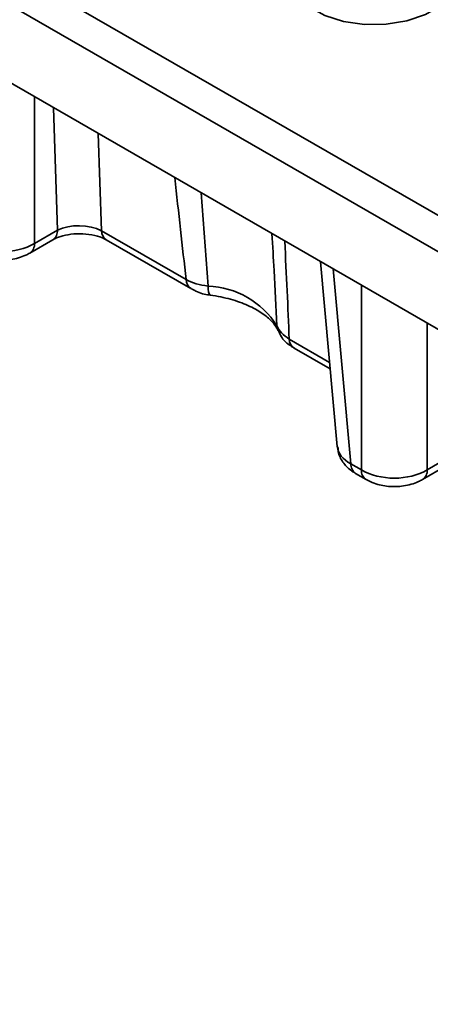
# Model space of a CAD drawing. Units: millimetres. Extents: x 8 to 469, y 1 to 291.
# Drawn here: x 325 to 329, y 102 to 112 of the extents above; entities that cross this region are included whole.
import ezdxf

# ---------------------------------------------------------------- set-up
doc = ezdxf.new("R2010")
doc.units = ezdxf.units.MM

msp = doc.modelspace()

# ---------------------------------------------------------------- linework, layer by layer
at = {"color": 7, "linetype": 'Continuous', "lineweight": 35}
for p, q in [((314.749572, 118.599841), (349.309535, 98.648799)), ((349.133431, 98.360793), (314.573468, 118.311835)), ((315.014644, 117.223832), (348.576143, 97.849191)), ((324.733269, 110.040479), (324.979405, 110.182571)), ((325.450094, 110.176291), (326.357985, 109.652176)), ((324.681724, 109.936562), (324.927861, 110.078653)), ((325.501208, 110.079233), (326.409099, 109.555118)), ((327.797552, 109.844416), (327.977637, 107.860407)), ((327.34209, 109.104995), (327.34367, 109.101353)), ((327.513713, 108.917439), (327.90204, 108.693262)), ((328.941733, 107.610985), (329.187869, 107.753076)), ((328.122919, 107.676031), (328.235595, 107.610985)), ((328.890188, 107.507067), (329.136324, 107.649159)), ((328.174463, 107.572114), (328.28714, 107.507067))]:
    msp.add_line(p, q, dxfattribs=at)
at = {"color": 8, "linetype": 'Continuous', "lineweight": 35}
for p, q in [((324.733269, 111.613389), (324.733269, 110.040479)), ((324.979405, 110.182571), (324.936502, 111.496065)), ((325.416027, 111.219241), (325.450094, 110.176291)), ((326.517348, 110.583462), (326.592561, 109.582746)), ((327.933207, 109.766104), (328.122919, 107.676031)), ((328.235595, 107.610985), (328.235595, 109.591539)), ((328.941733, 109.183894), (328.941733, 107.610985)), ((327.462598, 109.014497), (327.89557, 108.764548))]:
    msp.add_line(p, q, dxfattribs=at)
at = {"color": 7, "linetype": 'Continuous', "lineweight": 35, "flags": 128}
msp.add_lwpolyline([(327.674934, 112.576772), (327.842645, 112.485297), (328.045132, 112.421444), (328.269087, 112.38941), (328.499792, 112.391299), (328.722083, 112.426988), (328.921351, 112.49413), (329.0845, 112.588314), (329.200807, 112.70335), (329.262629, 112.831675), (329.265901, 112.964858), (329.264759, 112.970344)], dxfattribs=at)
at = {"color": 8, "linetype": 'Continuous', "lineweight": 35, "flags": 128}
for points in [[(326.592561, 109.582746), (326.59421, 109.548375), (326.597926, 109.520652), (326.603578, 109.500572), (326.61096, 109.488856), (326.616602, 109.485932)], [(327.330015, 109.157022), (327.336769, 109.119705), (327.34209, 109.104995)]]:
    msp.add_lwpolyline(points, dxfattribs=at)
at = {"color": 8, "linetype": 'Continuous', "lineweight": 35}
for centre, radius, start, end in [((324.859521, 110.177293), 0.12, 304.7150373, 2.5207829), ((325.566448, 110.175579), 0.116357, 179.6495082, 235.8962457), ((324.613426, 110.035192), 0.119959, 304.646215, 2.5262728), ((326.474222, 109.651433), 0.116239, 179.6335388, 236.1099953), ((327.578953, 109.013785), 0.116357, 179.6495082, 235.8962457), ((328.242803, 107.670754), 0.12, 177.4792171, 235.2849627), ((328.355429, 107.605695), 0.11995, 177.4725409, 235.3686656), ((328.82189, 107.605697), 0.119959, 304.646215, 2.5262728)]:
    msp.add_arc(centre, radius, start, end, dxfattribs=at)
at = {"color": 7, "linetype": 'Continuous', "lineweight": 35}
msp.add_arc((326.556673, 108.668995), 0.914455, 32.2545057, 87.7508708, dxfattribs=at)
at = {"color": 8, "linetype": 'Continuous', "lineweight": 35}
for centre, major_axis, ratio, start_param, end_param in [((326.486926, 114.676936), (-0.835518, 10.221718), 0.060058234, 1.960673884, 2.079780007), ((326.486926, 114.676936), (-0.835518, 10.221718), 0.060058234, 4.120372682, 4.239478805), ((328.476957, 107.890537), (0.499832, 0.022607), 0.576498718, 3.167732709, 3.899552898)]:
    msp.add_ellipse(centre, major_axis=major_axis, ratio=ratio, start_param=start_param, end_param=end_param, dxfattribs=at)
at = {"color": 7, "linetype": 'Continuous', "lineweight": 35}
for centre, major_axis, ratio, start_param, end_param in [((325.214027, 110.055629), (0.333578, -0.005396), 0.523587531, 0.7930933, 2.359328232), ((324.3802, 110.255545), (0.5, 0), 0.607466394, 3.928360345, 5.496417616), ((328.588664, 107.82605), (0.5, 0), 0.607466394, 3.928360345, 5.496417616)]:
    msp.add_ellipse(centre, major_axis=major_axis, ratio=ratio, start_param=start_param, end_param=end_param, dxfattribs=at)
for points, knots in [([(324.927861, 110.078653), (324.940913, 110.085541), (324.976614, 110.104381), (325.063513, 110.13156), (325.185837, 110.147177), (325.31728, 110.141039), (325.431246, 110.114353), (325.479754, 110.090002), (325.501208, 110.079233)], [0, 0, 0, 0, 0.098834338, 0.270327189, 0.456131585, 0.651056947, 0.845673215, 1, 1, 1, 1]), ([(324.078676, 109.936562), (324.107199, 109.922224), (324.180308, 109.885474), (324.317898, 109.857668), (324.482899, 109.861791), (324.60555, 109.895699), (324.667324, 109.928837), (324.681724, 109.936562)], [0, 0, 0, 0, 0.156795355, 0.401889641, 0.654099246, 0.919368655, 1, 1, 1, 1]), ([(326.357985, 109.652176), (326.390322, 109.634237), (326.426291, 109.61945), (326.505296, 109.596011), (326.548103, 109.587541), (326.592561, 109.582746)], [0, 0, 0, 0, 0.5, 0.5, 1, 1, 1, 1]), ([(326.410674, 109.556902), (326.427809, 109.54701), (326.48677, 109.51297), (326.559451, 109.489318), (326.613971, 109.486982), (326.617379, 109.486836)], [0, 0, 0, 0, 0.27748975, 0.9548414, 1, 1, 1, 1]), ([(326.616885, 109.485887), (326.6547, 109.479803), (326.765506, 109.461974), (326.935032, 109.413549), (327.105711, 109.337311), (327.234087, 109.249328), (327.310778, 109.167219), (327.33283, 109.123341), (327.342295, 109.104506)], [0, 0, 0, 0, 0.1003077475, 0.2939205735, 0.485273831, 0.673483181, 0.8598395864, 1, 1, 1, 1]), ([(327.330015, 109.157022), (327.340971, 109.129827), (327.357672, 109.104238), (327.402267, 109.056189), (327.43014, 109.033962), (327.462598, 109.014497)], [0, 0, 0, 0, 0.5, 0.5, 1, 1, 1, 1]), ([(327.346974, 109.106874), (327.356491, 109.083486), (327.381085, 109.023049), (327.443219, 108.95962), (327.497646, 108.93078), (327.516458, 108.920812)], [0, 0, 0, 0, 0.292314745, 0.755400566, 1, 1, 1, 1]), ([(327.98494, 107.858678), (327.985818, 107.835516), (327.988259, 107.771072), (328.044012, 107.678762), (328.11249, 107.610392), (328.160564, 107.580699), (328.174463, 107.572114)], [0, 0, 0, 0, 0.190955323, 0.531301437, 0.864484225, 1, 1, 1, 1]), ([(328.28714, 107.507067), (328.315663, 107.492729), (328.388771, 107.45598), (328.526361, 107.428173), (328.691363, 107.432296), (328.814014, 107.466205), (328.875788, 107.499343), (328.890188, 107.507067)], [0, 0, 0, 0, 0.1567953547, 0.4018896408, 0.654099246, 0.9193686551, 1, 1, 1, 1])]:
    msp.add_open_spline(points, degree=3, knots=knots, dxfattribs=at)
at = {"color": 8, "linetype": 'Continuous', "lineweight": 35}
msp.add_open_spline([(327.330015, 109.157022), (327.320415, 109.354291), (327.304461, 109.682147), (327.285033, 110.012981), (327.277294, 110.144754)], degree=3, knots=[0, 0, 0, 0, 0.601692416, 1, 1, 1, 1], dxfattribs=at)

doc.saveas('drawing.dxf')
